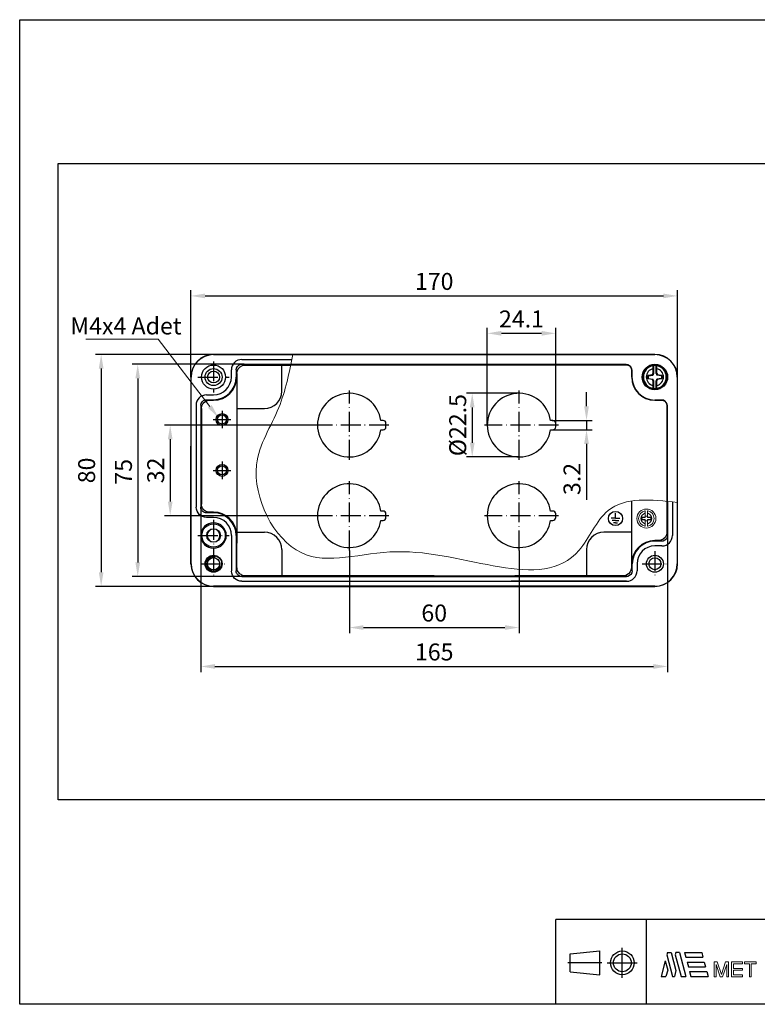
# Model space of a CAD drawing. Units: millimetres. Extents: x 0 to 544, y 0 to 348.
# Drawn here: x 0 to 261, y 0 to 348 of the extents above; entities that cross this region are included whole.
import ezdxf

# ---------------------------------------------------------------- set-up
doc = ezdxf.new("R2010")
doc.units = ezdxf.units.MM
doc.header["$LTSCALE"] = 0.7
doc.linetypes.add('AKS', pattern=[24.2, 10, -2, 0.2, -2, 10])
for name, color, linetype in [('1', 1, 'Continuous'), ('3', 3, 'Continuous'), ('A', 232, 'AKS')]:
    doc.layers.add(name, color=color, linetype=linetype)
doc.layers.add('6', color=6, linetype='Continuous', lineweight=20)
doc.styles.add('ROMANS', font='tahoma.ttf', dxfattribs={"height": 6})
doc.dimstyles.get("Standard").update_dxf_attribs({"dimtxt": 2.7, "dimasz": 2.5, "dimexe": 1, "dimexo": 0, "dimgap": 1, "dimtad": 1, "dimdec": 3, "dimdsep": 46, "dimtxsty": 'ROMANS', "dimcen": 1, "dimclrd": 6, "dimclre": 6, "dimclrt": 4, "dimaunit": 1, "dimazin": 0, "dimtfac": 1, "dimtdec": 3, "dimtofl": 0, "dimtmove": 0, "dimatfit": 3, "dimfxl": 1, "dimtolj": 1, "dimtzin": 0, "dimarcsym": 0})

# ---------------------------------------------------------------- blocks, each defined once
blk = doc.blocks.new('*D5')
at = {"layer": '6', "color": 6, "lineweight": -2, "transparency": 16777216}
for p, q in [((60.53, 221.7), (60.53, 252.37)), ((232.53, 221.7), (232.53, 252.37)), ((65.53, 250.37), (227.53, 250.37))]:
    blk.add_line(p, q, dxfattribs=at)
at = {"layer": '6', "color": 6, "transparency": 16777216}
for points in [[(65.53, 251.21), (65.53, 249.54), (60.53, 250.37)], [(227.53, 251.21), (227.53, 249.54), (232.53, 250.37)]]:
    blk.add_solid(points, dxfattribs=at)
at = {"layer": 'Defpoints', "color": 0, "transparency": 16777216}
for p in [(232.53, 250.37), (60.53, 221.7), (232.53, 221.7)]:
    blk.add_point(p, dxfattribs=at)
at = {"layer": '6', "color": 4, "transparency": 16777216, "insert": (146.53, 255.5), "char_height": 6, "attachment_point": 5, "style": 'ROMANS'}
blk.add_mtext('\\A1;170', dxfattribs=at)
blk = doc.blocks.new('*D0')
at = {"layer": '6', "color": 6, "lineweight": -2, "transparency": 16777216}
for p, q in [((68.53, 229.7), (26.8, 229.7)), ((28.8, 224.7), (28.8, 152.7)), ((68.53, 147.7), (26.8, 147.7))]:
    blk.add_line(p, q, dxfattribs=at)
at = {"layer": '6', "color": 6, "transparency": 16777216}
for points in [[(27.97, 224.7), (29.63, 224.7), (28.8, 229.7)], [(27.97, 152.7), (29.63, 152.7), (28.8, 147.7)]]:
    blk.add_solid(points, dxfattribs=at)
at = {"layer": 'Defpoints', "color": 0, "transparency": 16777216}
for p in [(68.53, 229.7), (28.8, 147.7), (68.53, 147.7)]:
    blk.add_point(p, dxfattribs=at)
at = {"layer": '6', "color": 4, "transparency": 16777216, "insert": (23.66, 188.7), "char_height": 6, "attachment_point": 5, "rotation": 90, "style": 'ROMANS'}
blk.add_mtext('\\A1;80', dxfattribs=at)
blk = doc.blocks.new('*D6')
at = {"layer": '6', "color": 6, "lineweight": -2, "transparency": 16777216}
for p, q in [((79.33, 226.2), (39.73, 226.2)), ((41.73, 221.2), (41.73, 156.2)), ((79.74, 151.2), (39.73, 151.2))]:
    blk.add_line(p, q, dxfattribs=at)
at = {"layer": '6', "color": 6, "transparency": 16777216}
for points in [[(40.9, 221.2), (42.56, 221.2), (41.73, 226.2)], [(40.9, 156.2), (42.56, 156.2), (41.73, 151.2)]]:
    blk.add_solid(points, dxfattribs=at)
at = {"layer": 'Defpoints', "color": 0, "transparency": 16777216}
for p in [(79.33, 226.2), (41.73, 151.2), (79.74, 151.2)]:
    blk.add_point(p, dxfattribs=at)
at = {"layer": '6', "color": 4, "transparency": 16777216, "insert": (36.67, 188.21), "char_height": 6, "attachment_point": 5, "rotation": 90, "style": 'ROMANS'}
blk.add_mtext('\\A1;75', dxfattribs=at)
blk = doc.blocks.new('*D7')
at = {"layer": '6', "color": 6, "lineweight": -2, "transparency": 16777216}
for p, q in [((64.03, 189.36), (64.03, 117.41)), ((229.03, 172.12), (229.03, 117.41)), ((69.03, 119.41), (224.03, 119.41))]:
    blk.add_line(p, q, dxfattribs=at)
at = {"layer": '6', "color": 6, "transparency": 16777216}
for points in [[(69.03, 120.25), (69.03, 118.58), (64.03, 119.41)], [(224.03, 120.25), (224.03, 118.58), (229.03, 119.41)]]:
    blk.add_solid(points, dxfattribs=at)
at = {"layer": 'Defpoints', "color": 0, "transparency": 16777216}
for p in [(64.03, 189.36), (229.03, 172.12), (229.03, 119.41)]:
    blk.add_point(p, dxfattribs=at)
at = {"layer": '6', "color": 4, "transparency": 16777216, "insert": (146.53, 124.53), "char_height": 6, "attachment_point": 5, "style": 'ROMANS'}
blk.add_mtext('\\A1;165', dxfattribs=at)
blk = doc.blocks.new('*D16')
at = {"layer": '6', "color": 6, "lineweight": -2, "transparency": 16777216}
for p, q in [((116.53, 160.45), (116.53, 131.16)), ((176.53, 160.45), (176.53, 131.16)), ((121.53, 133.16), (171.53, 133.16))]:
    blk.add_line(p, q, dxfattribs=at)
at = {"layer": '6', "color": 6, "transparency": 16777216}
for points in [[(121.53, 134), (121.53, 132.33), (116.53, 133.16)], [(171.53, 134), (171.53, 132.33), (176.53, 133.16)]]:
    blk.add_solid(points, dxfattribs=at)
at = {"layer": 'Defpoints', "color": 0, "transparency": 16777216}
for p in [(116.53, 160.45), (176.53, 160.45), (176.53, 133.16)]:
    blk.add_point(p, dxfattribs=at)
at = {"layer": '6', "color": 4, "transparency": 16777216, "insert": (146.53, 138.29), "char_height": 6, "attachment_point": 5, "style": 'ROMANS'}
blk.add_mtext('\\A1;60', dxfattribs=at)
blk = doc.blocks.new('*D17')
at = {"layer": '6', "color": 6, "lineweight": -2, "transparency": 16777216}
for p, q in [((104.28, 204.7), (51.21, 204.7)), ((53.21, 199.7), (53.21, 177.7)), ((104.28, 172.7), (51.21, 172.7))]:
    blk.add_line(p, q, dxfattribs=at)
at = {"layer": '6', "color": 6, "transparency": 16777216}
for points in [[(52.38, 199.7), (54.04, 199.7), (53.21, 204.7)], [(52.38, 177.7), (54.04, 177.7), (53.21, 172.7)]]:
    blk.add_solid(points, dxfattribs=at)
at = {"layer": 'Defpoints', "color": 0, "transparency": 16777216}
for p in [(104.28, 204.7), (53.21, 172.7), (104.28, 172.7)]:
    blk.add_point(p, dxfattribs=at)
at = {"layer": '6', "color": 4, "transparency": 16777216, "insert": (48.09, 188.7), "char_height": 6, "attachment_point": 5, "rotation": 90, "style": 'ROMANS'}
blk.add_mtext('\\A1;32', dxfattribs=at)
blk = doc.blocks.new('*D22')
at = {"layer": '6', "color": 6, "lineweight": -2, "transparency": 16777216}
for p, q in [((176.53, 215.95), (157.97, 215.95)), ((159.97, 210.95), (159.97, 198.45)), ((176.53, 193.45), (157.97, 193.45))]:
    blk.add_line(p, q, dxfattribs=at)
at = {"layer": '6', "color": 6, "transparency": 16777216}
for points in [[(159.13, 210.95), (160.8, 210.95), (159.97, 215.95)], [(159.13, 198.45), (160.8, 198.45), (159.97, 193.45)]]:
    blk.add_solid(points, dxfattribs=at)
at = {"layer": 'Defpoints', "color": 0, "transparency": 16777216}
for p in [(176.53, 215.95), (159.97, 193.45), (176.53, 193.45)]:
    blk.add_point(p, dxfattribs=at)
at = {"layer": '6', "color": 4, "transparency": 16777216, "insert": (154.84, 204.7), "char_height": 6, "attachment_point": 5, "rotation": 90, "style": 'ROMANS'}
blk.add_mtext('\\A1;{\\fISOCPEUR|b0|i0|c162|p34;%%C}22.5', dxfattribs=at)
blk = doc.blocks.new('*D23')
at = {"layer": '6', "color": 6, "lineweight": -2, "transparency": 16777216}
for p, q in [((200.37, 211.35), (200.37, 216.35)), ((188.27, 206.35), (202.37, 206.35)), ((200.37, 206.35), (200.37, 203.05)), ((188.27, 203.05), (202.37, 203.05)), ((200.37, 198.05), (200.37, 178.3))]:
    blk.add_line(p, q, dxfattribs=at)
at = {"layer": '6', "color": 6, "transparency": 16777216}
for points in [[(199.53, 211.35), (201.2, 211.35), (200.37, 206.35)], [(199.53, 198.05), (201.2, 198.05), (200.37, 203.05)]]:
    blk.add_solid(points, dxfattribs=at)
at = {"layer": 'Defpoints', "color": 0, "transparency": 16777216}
for p in [(188.27, 206.35), (188.27, 203.05), (200.37, 203.05)]:
    blk.add_point(p, dxfattribs=at)
at = {"layer": '6', "color": 4, "transparency": 16777216, "insert": (195.24, 185.67), "char_height": 6, "attachment_point": 5, "rotation": 90, "style": 'ROMANS'}
blk.add_mtext('\\A1;3.2', dxfattribs=at)
blk = doc.blocks.new('*D24')
at = {"layer": '6', "color": 6, "lineweight": -2, "transparency": 16777216}
for p, q in [((165.28, 204.7), (165.28, 239.15)), ((170.28, 237.15), (184.48, 237.15)), ((189.48, 204.7), (189.48, 239.15))]:
    blk.add_line(p, q, dxfattribs=at)
at = {"layer": '6', "color": 6, "transparency": 16777216}
for points in [[(170.28, 237.99), (170.28, 236.32), (165.28, 237.15)], [(184.48, 237.99), (184.48, 236.32), (189.48, 237.15)]]:
    blk.add_solid(points, dxfattribs=at)
at = {"layer": 'Defpoints', "color": 0, "transparency": 16777216}
for p in [(189.48, 237.15), (165.28, 204.7), (189.48, 204.7)]:
    blk.add_point(p, dxfattribs=at)
at = {"layer": '6', "color": 4, "transparency": 16777216, "insert": (177.38, 242.22), "char_height": 6, "attachment_point": 5, "style": 'ROMANS'}
blk.add_mtext('\\A1;24.1', dxfattribs=at)

msp = doc.modelspace()

# ---------------------------------------------------------------- linework, layer by layer
msp.add_lwpolyline([(0, 0), (0, 348), (544, 348), (544, 0)], close=True)
at = {"layer": '1', "color": 3, "linetype": 'Continuous'}
for p, q in [((224.5299, 229.7002), (68.5298, 229.7002)), ((224.5299, 229.7002), (68.5299, 229.7002)), ((68.5295, 229.6126), (224.5303, 229.6126)), ((78.091, 226.1514), (78.53, 226.2002)), ((78.5299, 227.9002), (96.1946, 227.9002)), ((78.53, 226.2002), (95.8533, 226.2002)), ((74.8299, 221.7002), (74.8299, 224.2002)), ((76.5298, 224.2001), (76.6426, 224.8622)), ((76.5298, 224.2001), (76.5298, 221.7002)), ((76.6426, 224.8622), (76.9682, 225.4497)), ((76.7773, 222.9868), (76.8497, 223.6378)), ((76.7773, 222.9868), (76.7773, 162.9949)), ((76.8497, 223.6378), (77.2285, 224.559)), ((76.9682, 225.4497), (77.4698, 225.8961)), ((77.2285, 224.559), (77.8908, 225.3028)), ((77.4698, 225.8961), (78.091, 226.1514)), ((77.8908, 225.3028), (78.7616, 225.7854)), ((78.7616, 225.7854), (79.7433, 225.9528)), ((79.7433, 225.9528), (79.7434, 225.9528)), ((79.7434, 225.9528), (95.8028, 225.9528)), ((92.6756, 216.6906), (92.6756, 225.9528)), ((95.8151, 226.0127), (214.3426, 226.0127)), ((214.413, 226.0831), (95.8294, 226.0831)), ((214.3426, 226.0127), (214.9605, 225.9147)), ((215.0311, 225.9853), (214.413, 226.0831)), ((214.9605, 225.9147), (215.5179, 225.6306)), ((215.5886, 225.7013), (215.0311, 225.9853)), ((215.5179, 225.6306), (215.9603, 225.1883)), ((216.031, 225.2589), (215.5886, 225.7013)), ((215.9603, 225.1883), (216.2443, 224.6309)), ((216.3149, 224.7014), (216.031, 225.2589)), ((216.2443, 224.6309), (216.3423, 224.013)), ((216.4127, 224.0834), (216.3149, 224.7014)), ((216.3423, 224.013), (216.3423, 221.7002)), ((216.4127, 221.7002), (216.4127, 224.0834)), ((223.6908, 222.5992), (223.7651, 222.9367)), ((223.7651, 222.9367), (223.9299, 223.0909)), ((223.7651, 222.9367), (223.8311, 222.9222)), ((223.8623, 222.9153), (223.7881, 222.5778)), ((223.8311, 222.9222), (223.8623, 222.9153)), ((223.9447, 222.9925), (223.8623, 222.9153)), ((223.9474, 222.8095), (223.8623, 222.9153)), ((223.9474, 222.8095), (223.876, 222.4851)), ((223.9147, 225.6943), (223.9148, 225.7119)), ((223.9147, 225.6943), (223.995, 225.6714)), ((223.9149, 225.6765), (223.9147, 225.6943)), ((223.9148, 225.7119), (223.9148, 225.7286)), ((223.9148, 225.7286), (223.9483, 225.728)), ((223.9164, 225.5517), (223.9149, 225.6765)), ((223.9193, 225.3264), (223.9164, 225.5517)), ((223.9239, 225.025), (223.9193, 225.3264)), ((223.9299, 224.6855), (223.9239, 225.025)), ((223.9299, 224.6855), (224.0006, 224.6855)), ((223.9299, 223.0909), (223.9299, 224.6855)), ((223.9299, 223.0909), (223.9399, 223.0244)), ((223.9299, 223.0909), (224.0006, 223.0909)), ((223.9399, 223.0244), (223.9447, 222.9925)), ((224.0056, 223.0259), (223.9447, 222.9925)), ((223.9872, 222.8695), (223.9447, 222.9925)), ((223.9872, 222.8695), (223.9474, 222.8095)), ((223.9483, 225.728), (223.9797, 225.7164)), ((223.9797, 225.7164), (224.0055, 225.695)), ((224.0076, 222.8887), (223.9872, 222.8695)), ((223.995, 225.6714), (224.0299, 225.5958)), ((224.0006, 224.6855), (224.0299, 224.6855)), ((224.0006, 223.0909), (224.0299, 223.0909)), ((224.0055, 225.695), (224.0229, 225.6662)), ((224.0299, 223.0909), (224.0056, 223.0259)), ((224.0242, 222.9186), (224.0076, 222.8887)), ((224.0229, 225.6662), (224.0299, 225.6293)), ((224.0299, 222.9522), (224.0242, 222.9186)), ((224.0299, 225.5958), (224.0299, 225.5798)), ((224.0299, 225.5798), (224.0299, 225.4673)), ((224.0299, 225.4673), (224.0299, 225.2641)), ((224.0299, 225.2641), (224.0299, 224.992)), ((224.0299, 224.992), (224.0299, 224.6855)), ((224.0299, 224.6855), (224.0299, 223.0909)), ((224.0299, 223.0909), (224.0299, 222.9522)), ((225.0299, 225.5958), (225.0647, 225.6714)), ((225.0299, 225.6293), (225.0356, 225.6626)), ((225.0299, 225.5195), (225.0299, 225.5958)), ((225.0299, 225.3516), (225.0299, 225.5195)), ((225.0299, 225.1103), (225.0299, 225.3516)), ((225.0299, 224.8196), (225.0299, 225.1103)), ((225.0299, 224.6855), (225.0299, 224.8196)), ((225.0299, 224.6855), (225.0592, 224.6855)), ((225.0299, 223.0909), (225.0299, 224.6855)), ((225.0299, 222.9522), (225.0299, 223.0909)), ((225.0299, 223.0909), (225.0592, 223.0909)), ((225.0299, 223.0909), (225.0541, 223.0259)), ((225.0339, 222.9238), (225.0299, 222.9522)), ((225.0486, 222.8934), (225.0339, 222.9238)), ((225.0356, 225.6626), (225.0519, 225.6922)), ((225.0726, 222.8695), (225.0486, 222.8934)), ((225.0519, 225.6922), (225.0772, 225.7146)), ((225.0541, 223.0259), (225.1151, 222.9925)), ((225.0592, 224.6855), (225.1299, 224.6855)), ((225.0592, 223.0909), (225.1299, 223.0909)), ((225.0647, 225.6714), (225.145, 225.6943)), ((225.1151, 222.9925), (225.0726, 222.8695)), ((225.1123, 222.8095), (225.0726, 222.8695)), ((225.0772, 225.7146), (225.1083, 225.7273)), ((225.1083, 225.7273), (225.1449, 225.7286)), ((225.1973, 222.9153), (225.1123, 222.8095)), ((225.1123, 222.8095), (225.1838, 222.4851)), ((225.1198, 223.0244), (225.1151, 222.9925)), ((225.1973, 222.9153), (225.1151, 222.9925)), ((225.1299, 223.0909), (225.1198, 223.0244)), ((225.1326, 224.834), (225.1299, 224.6855)), ((225.1299, 224.6855), (225.1299, 223.0909)), ((225.1299, 223.0909), (225.2947, 222.9367)), ((225.1379, 225.156), (225.1326, 224.834)), ((225.1417, 225.4235), (225.1379, 225.156)), ((225.144, 225.6096), (225.1417, 225.4235)), ((225.145, 225.6943), (225.144, 225.6096)), ((225.1449, 225.7286), (225.145, 225.7109)), ((225.145, 225.7109), (225.145, 225.6943)), ((225.2287, 222.9222), (225.1973, 222.9153)), ((225.2717, 222.5778), (225.1973, 222.9153)), ((225.2947, 222.9367), (225.2287, 222.9222)), ((225.2947, 222.9367), (225.3689, 222.5992)), ((60.5299, 221.7003), (60.5299, 180.1894)), ((60.5299, 221.7002), (60.5299, 180.1894)), ((60.6175, 155.6998), (60.6175, 221.7006)), ((76.7467, 221.7002), (76.7468, 221.6852)), ((76.7467, 221.6824), (76.7467, 221.7002)), ((221.937, 222.0574), (222.0079, 222.2509)), ((221.937, 222.0574), (222.0045, 222.0574)), ((221.937, 221.3431), (221.937, 222.0574)), ((222.0079, 221.1495), (221.937, 221.3431)), ((221.937, 221.3431), (222.0045, 221.3431)), ((222.0045, 222.0574), (222.0366, 222.0574)), ((222.0045, 221.3431), (222.0366, 221.3431)), ((222.0079, 222.2509), (222.1874, 222.3523)), ((222.1874, 221.0482), (222.0079, 221.1495)), ((222.2036, 222.254), (222.0366, 222.0574)), ((222.0366, 222.0574), (222.0366, 221.3431)), ((222.0366, 222.0574), (222.1423, 221.9676)), ((222.1423, 221.4328), (222.0366, 221.3431)), ((222.0366, 221.3431), (222.2036, 221.1464)), ((222.1423, 221.9676), (222.3093, 222.1642)), ((222.1423, 221.9676), (222.1423, 221.4328)), ((222.3093, 221.2363), (222.1423, 221.4328)), ((222.1874, 222.3523), (223.6908, 222.5992)), ((222.1874, 222.3523), (222.1984, 222.2856)), ((222.1874, 221.0482), (222.1984, 221.1148)), ((223.6908, 220.8012), (222.1874, 221.0482)), ((222.1984, 222.2856), (222.2036, 222.254)), ((222.1984, 221.1148), (222.2036, 221.1464)), ((223.7069, 222.5009), (222.2036, 222.254)), ((222.3093, 222.1642), (222.2036, 222.254)), ((222.2036, 221.1464), (222.3093, 221.2363)), ((222.2036, 221.1464), (223.7069, 220.8995)), ((222.3093, 222.1642), (223.7948, 222.4082)), ((222.3093, 221.2363), (223.7948, 220.9923)), ((223.6908, 222.5992), (223.7568, 222.5847)), ((223.6908, 222.5992), (223.7017, 222.5325)), ((223.6908, 220.8012), (223.7017, 220.8679)), ((223.6908, 220.8012), (223.7568, 220.8158)), ((223.7651, 220.4637), (223.6908, 220.8012)), ((223.7017, 222.5325), (223.7069, 222.5009)), ((223.7017, 220.8679), (223.7069, 220.8995)), ((223.7592, 222.527), (223.7069, 222.5009)), ((223.7948, 222.4082), (223.7069, 222.5009)), ((223.7069, 220.8995), (223.7948, 220.9923)), ((223.7069, 220.8995), (223.7592, 220.8734)), ((223.7568, 222.5847), (223.7881, 222.5778)), ((223.7568, 220.8158), (223.7881, 220.8227)), ((223.7881, 222.5778), (223.7592, 222.527)), ((223.7592, 220.8734), (223.7881, 220.8227)), ((223.7651, 220.4637), (223.8311, 220.4783)), ((223.9299, 220.3095), (223.7651, 220.4637)), ((223.7881, 222.5778), (223.876, 222.4851)), ((223.876, 220.9154), (223.7881, 220.8227)), ((223.7881, 220.8227), (223.8623, 220.4852)), ((223.876, 222.4851), (223.7948, 222.4082)), ((223.7948, 220.9923), (223.876, 220.9154)), ((223.8311, 220.4783), (223.8623, 220.4852)), ((223.8623, 220.4852), (223.9474, 220.5909)), ((223.8623, 220.4852), (223.9447, 220.408)), ((223.9474, 220.5909), (223.876, 220.9154)), ((223.9299, 220.3095), (223.9399, 220.376)), ((224.0006, 220.3095), (223.9299, 220.3095)), ((223.9299, 218.715), (223.9299, 220.3095)), ((223.9399, 220.376), (223.9447, 220.408)), ((223.9447, 220.408), (223.9872, 220.5309)), ((224.0056, 220.3745), (223.9447, 220.408)), ((223.9474, 220.5909), (223.9872, 220.5309)), ((223.9872, 220.5309), (224.0111, 220.507)), ((224.0299, 220.3095), (224.0006, 220.3095)), ((224.0299, 220.3095), (224.0056, 220.3745)), ((224.0111, 220.507), (224.0258, 220.4766)), ((224.0258, 220.4766), (224.0299, 220.4482)), ((224.0299, 220.4482), (224.0299, 220.3095)), ((224.0299, 220.3095), (224.0299, 218.715)), ((225.0299, 220.4123), (225.0937, 220.5059)), ((225.0299, 220.3073), (225.0299, 220.4123)), ((225.1299, 220.399), (225.0299, 220.3073)), ((225.0299, 218.715), (225.0299, 220.3073)), ((225.0937, 220.5059), (225.1838, 220.9154)), ((225.0937, 220.5059), (225.1299, 220.4695)), ((225.1299, 220.4695), (225.1802, 220.407)), ((225.1299, 220.4695), (225.1299, 220.399)), ((225.1299, 220.399), (225.2804, 220.399)), ((225.1299, 220.399), (225.1299, 218.715)), ((225.1802, 220.407), (225.2717, 220.8227)), ((225.2804, 220.399), (225.1802, 220.407)), ((225.1838, 222.4851), (225.2717, 222.5778)), ((225.2649, 222.4082), (225.1838, 222.4851)), ((225.1838, 220.9154), (225.2649, 220.9923)), ((225.2717, 220.8227), (225.1838, 220.9154)), ((225.3528, 222.5009), (225.2649, 222.4082)), ((226.7504, 222.1642), (225.2649, 222.4082)), ((226.7504, 221.2363), (225.2649, 220.9923)), ((225.2649, 220.9923), (225.3528, 220.8995)), ((225.3029, 222.5847), (225.2717, 222.5778)), ((225.3005, 222.527), (225.2717, 222.5778)), ((225.2717, 220.8227), (225.3005, 220.8734)), ((225.3029, 220.8158), (225.2717, 220.8227)), ((225.3689, 220.8012), (225.2804, 220.399)), ((225.3528, 222.5009), (225.3005, 222.527)), ((225.3005, 220.8734), (225.3528, 220.8995)), ((225.3689, 222.5992), (225.3029, 222.5847)), ((225.3689, 220.8012), (225.3029, 220.8158)), ((225.358, 222.5325), (225.3528, 222.5009)), ((226.8562, 222.254), (225.3528, 222.5009)), ((225.3528, 220.8995), (226.8562, 221.1464)), ((225.358, 220.8679), (225.3528, 220.8995)), ((225.3689, 222.5992), (225.358, 222.5325)), ((225.3689, 220.8012), (225.358, 220.8679)), ((225.3689, 222.5992), (226.8723, 222.3523)), ((226.8723, 221.0482), (225.3689, 220.8012)), ((226.8562, 222.254), (226.7504, 222.1642)), ((226.7504, 222.1642), (226.9174, 221.9676)), ((226.9174, 221.4328), (226.7504, 221.2363)), ((226.7504, 221.2363), (226.8562, 221.1464)), ((226.8614, 222.2856), (226.8562, 222.254)), ((227.0232, 222.0574), (226.8562, 222.254)), ((226.8562, 221.1464), (227.0232, 221.3431)), ((226.8614, 221.1148), (226.8562, 221.1464)), ((226.8723, 222.3523), (226.8614, 222.2856)), ((226.8723, 221.0482), (226.8614, 221.1148)), ((226.8723, 222.3523), (227.0518, 222.2509)), ((227.0518, 221.1495), (226.8723, 221.0482)), ((226.9174, 221.9676), (227.0232, 222.0574)), ((226.9174, 221.9676), (226.9174, 221.4328)), ((227.0232, 221.3431), (226.9174, 221.4328)), ((227.0232, 221.3431), (227.0232, 222.0574)), ((227.0552, 222.0574), (227.0232, 222.0574)), ((227.0552, 221.3431), (227.0232, 221.3431)), ((227.0518, 222.2509), (227.1228, 222.0574)), ((227.1228, 221.3431), (227.0518, 221.1495)), ((227.1228, 222.0574), (227.0552, 222.0574)), ((227.1228, 221.3431), (227.0552, 221.3431)), ((227.1228, 222.0574), (227.1228, 221.3431)), ((232.4423, 221.7006), (232.4423, 155.6998)), ((232.5299, 180.0137), (232.5299, 221.7003)), ((232.5299, 180.0137), (232.5299, 221.7002)), ((223.9147, 217.7062), (223.9157, 217.7908)), ((223.9147, 217.7062), (223.995, 217.729)), ((223.9148, 217.6895), (223.9147, 217.7062)), ((223.9148, 217.6719), (223.9148, 217.6895)), ((223.9514, 217.6731), (223.9148, 217.6719)), ((223.9157, 217.7908), (223.918, 217.977)), ((223.918, 217.977), (223.9218, 218.2445)), ((223.9218, 218.2445), (223.9271, 218.5665)), ((223.9271, 218.5665), (223.9299, 218.715)), ((223.9299, 218.715), (224.0006, 218.715)), ((223.9826, 217.6858), (223.9514, 217.6731)), ((224.0078, 217.7082), (223.9826, 217.6858)), ((223.995, 217.729), (224.0299, 217.8046)), ((224.0006, 218.715), (224.0299, 218.715)), ((224.0242, 217.7378), (224.0078, 217.7082)), ((224.0299, 217.7711), (224.0242, 217.7378)), ((224.0299, 218.715), (224.0299, 218.5808)), ((224.0299, 218.5808), (224.0299, 218.2902)), ((224.0299, 218.2902), (224.0299, 218.0488)), ((224.0299, 218.0488), (224.0299, 217.881)), ((224.0299, 217.881), (224.0299, 217.8046)), ((225.0299, 218.4084), (225.0299, 218.715)), ((225.0299, 218.715), (225.0592, 218.715)), ((225.0299, 218.1364), (225.0299, 218.4084)), ((225.0299, 217.9332), (225.0299, 218.1364)), ((225.0299, 217.8207), (225.0299, 217.9332)), ((225.0299, 217.8046), (225.0299, 217.8207)), ((225.0299, 217.8046), (225.0647, 217.729)), ((225.0369, 217.7342), (225.0299, 217.7711)), ((225.0543, 217.7054), (225.0369, 217.7342)), ((225.0801, 217.6841), (225.0543, 217.7054)), ((225.0592, 218.715), (225.1299, 218.715)), ((225.0647, 217.729), (225.145, 217.7062)), ((225.1114, 217.6725), (225.0801, 217.6841)), ((225.1449, 217.6719), (225.1114, 217.6725)), ((225.1299, 218.715), (225.1359, 218.3755)), ((225.1359, 218.3755), (225.1404, 218.074)), ((225.1404, 218.074), (225.1433, 217.8487)), ((225.1433, 217.8487), (225.1448, 217.724)), ((225.1448, 217.724), (225.145, 217.7062)), ((225.145, 217.6885), (225.1449, 217.6719)), ((225.145, 217.7062), (225.145, 217.6885)), ((64.0299, 211.7001), (64.1426, 212.3622)), ((64.1426, 212.3622), (64.4682, 212.9497)), ((64.4073, 211.5789), (64.8706, 212.4149)), ((64.4682, 212.9497), (64.9698, 213.3962)), ((64.8706, 212.4149), (65.5846, 213.0504)), ((64.9698, 213.3962), (65.5909, 213.6514)), ((65.5846, 213.0504), (66.4686, 213.4139)), ((65.5909, 213.6514), (66.03, 213.7002)), ((66.0299, 215.4002), (68.5299, 215.4002)), ((66.03, 213.7002), (68.5299, 213.7002)), ((66.4686, 213.4139), (67.0934, 213.4833)), ((67.0934, 213.4833), (67.0935, 213.4833)), ((67.0935, 213.4833), (68.5299, 213.4833)), ((226.913, 213.5831), (224.5298, 213.5831)), ((224.5298, 213.5126), (226.8426, 213.5126)), ((226.8426, 213.5126), (227.4605, 213.4147)), ((227.5311, 213.4853), (226.913, 213.5831)), ((227.4605, 213.4147), (228.0179, 213.1306)), ((228.0886, 213.2013), (227.5311, 213.4853)), ((228.0179, 213.1306), (228.4603, 212.6883)), ((228.531, 212.7589), (228.0886, 213.2013)), ((228.4603, 212.6883), (228.7444, 212.1309)), ((228.8149, 212.2014), (228.531, 212.7589)), ((62.3299, 211.7002), (62.3299, 188.7002)), ((62.4299, 211.7002), (62.4299, 175.7002)), ((64.0299, 211.7417), (64.0299, 188.7002)), ((64.0299, 211.7001), (64.0299, 175.7003)), ((64.2467, 210.6367), (64.4073, 211.5789)), ((64.2467, 210.6367), (64.2467, 188.7002)), ((64.2515, 210.6359), (64.2515, 176.7645)), ((76.7826, 210.5545), (86.5299, 210.5545)), ((228.7444, 212.1309), (228.8423, 211.513)), ((228.9127, 211.5834), (228.8149, 212.2014)), ((228.8423, 211.513), (228.8423, 177.7772)), ((228.9127, 177.7703), (228.9127, 211.5834)), ((60.5299, 155.7002), (60.5299, 197.2111)), ((60.5299, 155.7002), (60.5299, 197.2111)), ((216.2825, 177.8904), (216.2825, 154.4137)), ((228.813, 177.7801), (228.813, 166.7639)), ((229.0299, 177.7587), (229.0299, 165.7004)), ((230.7298, 177.5836), (230.7298, 165.7003)), ((232.5299, 155.7002), (232.5299, 180.0137)), ((68.5299, 172.1002), (66.0299, 172.1002)), ((68.5299, 173.7002), (66.03, 173.7002)), ((68.5299, 173.9219), (67.0942, 173.9219)), ((210.6099, 171.8682), (209.0365, 171.8682)), ((210.6099, 171.0282), (209.4565, 171.0282)), ((210.6099, 171.8682), (210.6099, 173.5851)), ((210.6099, 171.8682), (212.1832, 171.8682)), ((210.6099, 171.0282), (211.7632, 171.0282)), ((210.6099, 170.1882), (209.8765, 170.1882)), ((210.6099, 170.1882), (211.3432, 170.1882)), ((74.9299, 165.7002), (74.9299, 153.2002)), ((76.5299, 165.7002), (76.5299, 153.2003)), ((76.7821, 154.4141), (76.7821, 166.4323)), ((76.7826, 166.8459), (86.5299, 166.8459)), ((216.2771, 166.8459), (206.5299, 166.8459)), ((225.9663, 163.9171), (224.5299, 163.9171)), ((227.0298, 163.7002), (224.5299, 163.7002)), ((226.5911, 163.9866), (225.9663, 163.9171)), ((225.9663, 163.9171), (225.9663, 163.9171)), ((227.4752, 164.35), (226.5911, 163.9866)), ((227.4688, 163.749), (227.0298, 163.7002)), ((228.0899, 164.0043), (227.4688, 163.749)), ((228.1891, 164.9856), (227.4752, 164.35)), ((228.5915, 164.4508), (228.0899, 164.0043)), ((228.6525, 165.8216), (228.1891, 164.9856)), ((228.9171, 165.0382), (228.5915, 164.4508)), ((228.813, 166.7638), (228.6525, 165.8216)), ((228.813, 166.7639), (228.813, 166.7638)), ((229.0299, 165.7004), (228.9171, 165.0382)), ((92.6756, 160.7099), (92.6756, 151.4476)), ((200.3842, 160.7003), (200.3842, 151.4477)), ((227.0299, 162.0003), (224.5299, 162.0003)), ((216.21, 153.7627), (215.8312, 152.8414)), ((216.2825, 154.4137), (216.21, 153.7627)), ((216.313, 155.7003), (216.3129, 155.7153)), ((216.313, 155.718), (216.313, 155.7003)), ((216.5299, 153.2004), (216.4171, 152.5382)), ((216.5299, 153.2004), (216.5299, 155.7003)), ((218.2299, 155.7003), (218.2299, 153.2002)), ((78.53, 151.2002), (214.5297, 151.2002)), ((146.5299, 151.4524), (79.7438, 151.4524)), ((146.5299, 151.4477), (213.2409, 151.4477)), ((146.5299, 151.2003), (213.4256, 151.2003)), ((214.5297, 151.2003), (174.803, 151.2003)), ((213.3164, 151.4477), (174.9876, 151.4477)), ((213.3165, 151.4477), (213.3164, 151.4477)), ((214.2981, 151.615), (213.3165, 151.4477)), ((215.169, 152.0977), (214.2981, 151.615)), ((214.9688, 151.249), (214.5297, 151.2003)), ((215.5899, 151.5043), (214.9688, 151.249)), ((215.8312, 152.8414), (215.169, 152.0977)), ((216.0915, 151.9508), (215.5899, 151.5043)), ((216.4171, 152.5382), (216.0915, 151.9508)), ((224.5303, 147.7878), (68.5295, 147.7878)), ((68.5298, 147.7002), (224.5299, 147.7002)), ((68.5299, 147.7002), (224.5299, 147.7002)), ((78.5299, 149.5002), (214.5299, 149.5002)), ((146.5299, 149.5002), (214.5299, 149.5002)), ((214.5299, 149.5002), (173.6987, 149.5002)), ((544, 30), (189.5, 30)), ((189.5, 0), (189.5, 30)), ((221.5, 30), (221.5, 0)), ((194.5828, 17.7998), (205.0828, 18.8498)), ((194.5828, 11.4998), (194.5828, 17.7998)), ((205.0828, 10.4498), (205.0828, 18.8498)), ((213.0249, 9.4115), (213.0249, 20.0035)), ((228.9788, 18.2984), (228.76, 17.4816)), ((228.76, 17.4816), (230.8035, 9.8549)), ((228.9788, 18.2984), (230.2894, 18.2984)), ((230.2894, 18.2984), (231.997, 11.9254)), ((231.9564, 18.2984), (231.7375, 17.4816)), ((231.7375, 17.4816), (233.7811, 9.8549)), ((233.267, 18.2984), (231.9564, 18.2984)), ((233.267, 18.2984), (235.5294, 9.8549)), ((235.0152, 18.2984), (235.4677, 16.6097)), ((235.0152, 18.2984), (241.0796, 18.2984)), ((241.0796, 18.2984), (241.532, 16.6097)), ((205.833, 14.6498), (193.7749, 14.6498)), ((207.6707, 14.6498), (218.2636, 14.6498)), ((228.1863, 15.3407), (226.7164, 9.8549)), ((228.1863, 15.3407), (229.0605, 12.0783)), ((235.4677, 16.6097), (241.532, 16.6097)), ((235.9202, 14.921), (236.3727, 13.2323)), ((235.9202, 14.921), (241.9845, 14.921)), ((241.9845, 14.921), (242.437, 13.2323)), ((194.5828, 11.4998), (205.0828, 10.4498)), ((229.0605, 12.0783), (228.4647, 9.8549)), ((231.997, 11.9254), (231.4423, 9.8549)), ((236.3727, 13.2323), (242.437, 13.2323)), ((236.8252, 11.5436), (237.2777, 9.8549)), ((236.8252, 11.5436), (242.8895, 11.5436)), ((242.8895, 11.5436), (243.342, 9.8549)), ((226.7164, 9.8549), (228.4647, 9.8549)), ((230.8035, 9.8549), (231.4423, 9.8549)), ((233.7811, 9.8549), (235.5294, 9.8549)), ((237.2777, 9.8549), (243.342, 9.8549)), ((544, 0), (189.5, 0)), ((336, 0), (219.5, 0))]:
    msp.add_line(p, q, dxfattribs=at)
msp.add_lwpolyline([(13.5743, 297.1261), (534.2904, 297.1261), (534.2904, 72.3081), (13.5743, 72.3081)], close=True, dxfattribs=at)
for centre, radius in [((224.5298, 221.7002), 4.5), ((68.5299, 221.7002), 4.25), ((68.5299, 221.7002), 4.25), ((68.5299, 221.7002), 3), ((68.5299, 221.7002), 2.1), ((224.5298, 221.7002), 4.25), ((71.5299, 206.7002), 2.1), ((71.5299, 206.7002), 1.6), ((71.5299, 188.7002), 2.1), ((71.5299, 188.7002), 1.6), ((210.6099, 171.7002), 2.52), ((68.5299, 165.7002), 4.137), ((68.5299, 165.7002), 2.4), ((68.5299, 155.7002), 3), ((68.5299, 155.7002), 2.8603), ((68.5299, 155.7002), 2.1753), ((224.5299, 155.7003), 3), ((224.5299, 155.7003), 2.1), ((213.0249, 14.6498), 4.2), ((213.0249, 14.6498), 3.15)]:
    msp.add_circle(centre, radius, dxfattribs=at)
at = {"layer": '1', "color": 3, "linetype": 'Continuous', "extrusion": (0, 0, -1)}
for radius in [4.5, 2.2743]:
    msp.add_circle((-68.5299, 165.7002), radius, dxfattribs=at)
at = {"layer": '1', "color": 3, "linetype": 'Continuous'}
for centre, radius, start, end in [((68.5299, 221.7002), 8, 90, 180), ((224.5299, 221.7002), 8, 0, 90), ((68.5295, 221.7006), 7.912, 90, 180), ((78.5299, 224.2002), 3.7, 90, 180), ((224.5303, 221.7006), 7.912, 0, 90), ((224.5298, 221.7002), 4.0412, 98.755897, 261.244103), ((224.5298, 221.7002), 3.045, 101.364338, 258.635662), ((224.5298, 221.7002), 4.075, 81.319286, 98.680714), ((224.5298, 221.7002), 3.045, 281.364338, 78.635662), ((224.5298, 221.7002), 4.0412, 278.755897, 81.244103), ((68.5299, 221.7002), 8, 270, 0), ((68.5299, 221.7002), 8.2169, 270, 0), ((68.5299, 221.7002), 6.3, 270, 0), ((224.5298, 221.7002), 8.1876, 180, 270), ((224.5298, 221.7002), 8.1171, 180, 270), ((86.5299, 216.7002), 6.1457, 270, 0), ((224.5298, 221.7002), 4.075, 261.319286, 278.680714), ((66.0299, 211.7002), 3.7, 90, 180), ((68.5299, 165.7002), 8.2217, 2.819899, 90), ((68.5299, 165.7002), 8, 0, 90), ((68.5299, 165.7002), 6.4, 0, 90), ((86.5299, 160.7002), 6.1457, 0, 90), ((206.5299, 160.7003), 6.1457, 90, 180), ((224.5299, 155.7003), 8.2169, 90, 180), ((224.5299, 155.7003), 8, 90, 180), ((227.0299, 165.7003), 3.7, 270, 0), ((224.5299, 155.7003), 6.3, 90, 180), ((68.5299, 155.7002), 2.5, 75, 345), ((68.5299, 155.7002), 8, 180, 270), ((68.5295, 155.6998), 7.912, 180, 270), ((214.5299, 153.2002), 3.7, 270, 0), ((224.5299, 155.7002), 8, 270, 0), ((224.5303, 155.6998), 7.912, 270, 0)]:
    msp.add_arc(centre, radius, start, end, dxfattribs=at)
at = {"layer": '1', "color": 3, "linetype": 'Continuous', "extrusion": (0, 0, -1)}
for centre in [(-66.0299, 175.7002), (-78.5299, 153.1002)]:
    msp.add_arc(centre, 3.6, 270, 0, dxfattribs=at)
at = {"layer": '1', "color": 3, "linetype": 'Continuous'}
for points, knots in [([(66.03, 173.7002), (65.8061, 173.7002), (65.5791, 173.7389), (65.1566, 173.8871), (64.9552, 173.9987), (64.6056, 174.2784), (64.4526, 174.4504), (64.2153, 174.83), (64.1278, 175.0429), (64.0463, 175.405), (64.0299, 175.5531), (64.0299, 175.7003)], [0, 0, 0, 0, 0.21496181, 0.21496181, 0.42992074, 0.42992074, 0.64485108, 0.64485108, 0.85977249, 0.85977249, 1, 1, 1, 1]), ([(67.0942, 173.9253), (66.8308, 173.9345), (66.5689, 173.9617), (65.8482, 174.1726), (65.4271, 174.4241), (64.7546, 175.0962), (64.5029, 175.5175), (64.2917, 176.2372), (64.2644, 176.5001), (64.2551, 176.7645)], [0, 0, 0, 0, 0.17890406, 0.17890406, 0.49985168, 0.49985168, 0.82079929, 0.82079929, 1, 1, 1, 1]), ([(78.53, 151.2002), (78.3061, 151.2002), (78.0791, 151.2389), (77.6566, 151.3871), (77.4552, 151.4987), (77.1056, 151.7784), (76.9526, 151.9504), (76.7153, 152.33), (76.6278, 152.5429), (76.5463, 152.905), (76.5299, 153.0531), (76.5299, 153.2003)], [0, 0, 0, 0, 0.21496181, 0.21496181, 0.42992074, 0.42992074, 0.64485108, 0.64485108, 0.85977249, 0.85977249, 1, 1, 1, 1]), ([(79.7438, 151.456), (79.4692, 151.4656), (79.1963, 151.4938), (78.4477, 151.7126), (78.0095, 151.9735), (77.3094, 152.6712), (77.0469, 153.1083), (76.8248, 153.8586), (76.796, 154.1352), (76.7861, 154.4141)], [0, 0, 0, 0, 0.1788135, 0.1788135, 0.49932932, 0.49932932, 0.81984515, 0.81984515, 1, 1, 1, 1])]:
    msp.add_open_spline(points, degree=3, knots=knots, dxfattribs=at)
at = {"layer": '3'}
for p, q in [((128.4798, 206.3502), (127.6582, 206.3502)), ((129.4798, 204.0502), (129.4798, 205.3502)), ((188.4798, 206.3502), (187.6582, 206.3502)), ((189.4798, 204.0502), (189.4798, 205.3502)), ((127.6582, 203.0502), (128.4798, 203.0502)), ((187.6582, 203.0502), (188.4798, 203.0502)), ((128.4798, 174.3502), (127.6582, 174.3502)), ((188.4798, 174.3502), (187.6582, 174.3502)), ((127.6582, 171.0502), (128.4798, 171.0502)), ((129.4798, 172.0502), (129.4798, 173.3502)), ((187.6582, 171.0502), (188.4798, 171.0502)), ((189.4798, 172.0502), (189.4798, 173.3502))]:
    msp.add_line(p, q, dxfattribs=at)
for centre, radius, start, end in [((116.5298, 204.7002), 11.25, 8.433804, 351.566196), ((176.5298, 204.7002), 11.25, 8.433804, 351.566196), ((128.4798, 205.3502), 1, 360, 90), ((188.4798, 205.3502), 1, 360, 90), ((128.4798, 204.0502), 1, 270, 0), ((188.4798, 204.0502), 1, 270, 0), ((116.5298, 172.7002), 11.25, 8.433804, 351.566196), ((176.5298, 172.7002), 11.25, 8.433804, 351.566196), ((128.4798, 173.3502), 1, 360, 90), ((188.4798, 173.3502), 1, 360, 90), ((128.4798, 172.0502), 1, 270, 0), ((188.4798, 172.0502), 1, 270, 0)]:
    msp.add_arc(centre, radius, start, end, dxfattribs=at)
at = {"layer": '6'}
for p, q in [((23.333, 235.0304), (48.9581, 235.0304)), ((221.01, 174.3898), (221.0101, 174.3964)), ((221.0101, 174.3964), (221.0381, 174.397)), ((221.0381, 174.397), (221.0648, 174.3882)), ((221.0648, 174.3882), (221.0872, 174.3712)), ((221.0872, 174.3712), (221.1027, 174.3476)), ((221.1027, 174.3476), (221.1096, 174.3201)), ((221.1096, 174.3201), (221.1099, 174.3135)), ((221.1099, 174.3077), (221.1099, 174.2955)), ((221.1099, 174.2955), (221.1099, 174.2027)), ((221.1099, 174.2027), (221.1099, 174.0312)), ((221.1099, 174.0312), (221.1099, 173.7978)), ((221.9499, 174.3135), (221.9547, 174.3415)), ((221.9499, 174.2436), (221.9499, 174.3077)), ((221.9499, 174.1032), (221.9499, 174.2436)), ((221.9499, 173.9011), (221.9499, 174.1032)), ((221.9547, 174.3415), (221.9684, 174.3664)), ((221.9684, 174.3664), (221.9896, 174.3852)), ((221.9896, 174.3852), (222.0158, 174.3959)), ((222.0158, 174.3959), (222.0439, 174.3973)), ((222.0439, 174.3973), (222.0497, 174.3964)), ((222.0497, 174.3964), (222.0498, 174.3898)), ((219.6464, 171.9687), (219.7087, 171.9687)), ((219.6464, 171.4318), (219.7087, 171.4318)), ((219.7087, 171.9687), (219.738, 171.9687)), ((219.7087, 171.4318), (219.738, 171.4318)), ((219.8757, 172.1309), (219.738, 171.9687)), ((219.9634, 171.7773), (219.738, 171.9687)), ((219.738, 171.9687), (219.738, 171.4318)), ((219.738, 171.4318), (219.9634, 171.6232)), ((219.738, 171.4318), (219.8757, 171.2696)), ((221.0392, 172.3219), (219.8757, 172.1309)), ((219.8757, 172.1309), (220.1011, 171.9395)), ((220.1011, 171.461), (219.8757, 171.2696)), ((219.8757, 171.2696), (221.0392, 171.0786)), ((219.9634, 171.7773), (220.0044, 171.882)), ((219.9634, 171.6232), (219.9634, 171.7773)), ((220.0044, 171.5184), (219.9634, 171.6232)), ((220.0044, 171.882), (220.1011, 171.9395)), ((220.1011, 171.461), (220.0044, 171.5184)), ((220.1011, 171.9395), (221.0507, 172.0954)), ((221.0507, 171.3051), (220.1011, 171.461)), ((221.0392, 172.1553), (221.011, 172.1507)), ((221.0507, 172.0954), (221.011, 172.1507)), ((221.011, 171.2498), (221.0507, 171.3051)), ((221.0392, 171.2452), (221.011, 171.2498)), ((221.0259, 173.5348), (221.0853, 173.5348)), ((221.0898, 172.3497), (221.0392, 172.3219)), ((221.0392, 172.1553), (221.0392, 172.3219)), ((221.1099, 172.2402), (221.0392, 172.1553)), ((221.0392, 171.0786), (221.0392, 171.2452)), ((221.0392, 171.2452), (221.1099, 171.1603)), ((221.0392, 171.0786), (221.0898, 171.0507)), ((221.0507, 172.0954), (221.117, 172.1604)), ((221.117, 171.2401), (221.0507, 171.3051)), ((221.0853, 173.5348), (221.1099, 173.5348)), ((221.1099, 172.403), (221.0898, 172.3497)), ((221.0898, 171.0507), (221.1099, 170.9975)), ((221.0949, 172.1912), (221.117, 172.1604)), ((221.117, 171.2401), (221.0949, 171.2093)), ((221.1099, 173.7978), (221.1099, 173.5348)), ((221.1099, 173.5348), (221.1099, 172.403)), ((221.1306, 172.4532), (221.1099, 172.3588)), ((221.1099, 172.403), (221.1099, 172.2402)), ((221.1099, 171.1603), (221.1099, 170.9975)), ((221.1306, 170.9473), (221.1099, 171.0417)), ((221.1099, 170.9975), (221.1099, 169.8657)), ((221.117, 172.1604), (221.1705, 172.4036)), ((221.1705, 170.9969), (221.117, 171.2401)), ((221.1306, 172.4532), (221.2115, 172.5181)), ((221.1705, 172.4036), (221.1306, 172.4532)), ((221.1306, 170.9473), (221.1705, 170.9969)), ((221.2115, 170.8824), (221.1306, 170.9473)), ((221.1705, 172.4036), (221.2, 172.4497)), ((221.2, 170.9508), (221.1705, 170.9969)), ((221.2, 172.4497), (221.2513, 172.4685)), ((221.2513, 170.9319), (221.2, 170.9508)), ((221.2115, 172.5181), (221.2513, 172.4685)), ((221.2115, 172.5181), (221.8483, 172.5181)), ((221.2513, 170.9319), (221.2115, 170.8824)), ((221.2115, 170.8824), (221.8483, 170.8824)), ((221.2513, 172.4685), (221.8085, 172.4685)), ((221.8085, 170.9319), (221.2513, 170.9319)), ((221.8085, 172.4685), (221.8483, 172.5181)), ((221.8085, 172.4685), (221.8598, 172.4497)), ((221.8598, 170.9508), (221.8085, 170.9319)), ((221.8483, 170.8824), (221.8085, 170.9319)), ((221.8483, 172.5181), (221.9291, 172.4532)), ((221.9291, 170.9473), (221.8483, 170.8824)), ((221.8598, 172.4497), (221.8893, 172.4036)), ((221.8893, 170.9969), (221.8598, 170.9508)), ((221.9291, 172.4532), (221.8893, 172.4036)), ((221.8893, 172.4036), (221.9428, 172.1604)), ((221.9428, 171.2401), (221.8893, 170.9969)), ((221.8893, 170.9969), (221.9291, 170.9473)), ((221.9291, 172.4532), (221.9499, 172.3588)), ((221.9291, 170.9473), (221.9499, 171.0417)), ((221.9428, 172.1604), (221.9649, 172.1912)), ((221.9428, 172.1604), (222.0091, 172.0954)), ((222.0091, 171.3051), (221.9428, 171.2401)), ((221.9649, 171.2093), (221.9428, 171.2401)), ((221.9499, 173.656), (221.9499, 173.9011)), ((221.9499, 173.5348), (221.9499, 173.656)), ((221.9499, 173.5348), (221.9745, 173.5348)), ((221.9499, 172.403), (221.9499, 173.5348)), ((221.97, 172.3497), (221.9499, 172.403)), ((221.9499, 172.2402), (221.9499, 172.403)), ((222.0206, 172.1553), (221.9499, 172.2402)), ((221.9499, 171.1603), (222.0206, 171.2452)), ((221.9499, 170.9975), (221.9499, 171.1603)), ((221.9499, 170.9975), (221.97, 171.0507)), ((221.9499, 169.8657), (221.9499, 170.9975)), ((222.0206, 172.3219), (221.97, 172.3497)), ((221.97, 171.0507), (222.0206, 171.0786)), ((221.9745, 173.5348), (222.0339, 173.5348)), ((222.0487, 172.1507), (222.0091, 172.0954)), ((222.0091, 172.0954), (222.9586, 171.9395)), ((222.9586, 171.461), (222.0091, 171.3051)), ((222.0091, 171.3051), (222.0487, 171.2498)), ((223.184, 172.1309), (222.0206, 172.3219)), ((222.0206, 172.3219), (222.0206, 172.1553)), ((222.0206, 172.1553), (222.0487, 172.1507)), ((222.0206, 171.0786), (223.184, 171.2696)), ((222.0206, 171.2452), (222.0487, 171.2498)), ((222.0206, 171.2452), (222.0206, 171.0786)), ((222.9586, 171.9395), (223.184, 172.1309)), ((222.9586, 171.9395), (223.0554, 171.882)), ((223.0554, 171.5184), (222.9586, 171.461)), ((223.184, 171.2696), (222.9586, 171.461)), ((223.0554, 171.882), (223.0964, 171.7773)), ((223.0964, 171.6232), (223.0554, 171.5184)), ((223.3217, 171.9687), (223.0964, 171.7773)), ((223.0964, 171.7773), (223.0964, 171.6232)), ((223.0964, 171.6232), (223.3217, 171.4318)), ((223.3217, 171.9687), (223.184, 172.1309)), ((223.184, 171.2696), (223.3217, 171.4318)), ((223.3217, 171.9687), (223.351, 171.9687)), ((223.3217, 171.4318), (223.3217, 171.9687)), ((223.3217, 171.9687), (223.4134, 171.9687)), ((223.3217, 171.4318), (223.351, 171.4318)), ((223.351, 171.4318), (223.4134, 171.4318)), ((221.0101, 169.0041), (221.01, 169.0107)), ((221.0159, 169.0032), (221.0101, 169.0041)), ((221.044, 169.0046), (221.0159, 169.0032)), ((221.0259, 169.8657), (221.0853, 169.8657)), ((221.0702, 169.0153), (221.044, 169.0046)), ((221.0913, 169.0341), (221.0702, 169.0153)), ((221.0853, 169.8657), (221.1099, 169.8657)), ((221.1051, 169.059), (221.0913, 169.0341)), ((221.1099, 169.087), (221.1051, 169.059)), ((221.1099, 169.8657), (221.1099, 169.7445)), ((221.1099, 169.7445), (221.1099, 169.4994)), ((221.1099, 169.4994), (221.1099, 169.2973)), ((221.1099, 169.2973), (221.1099, 169.1568)), ((221.1099, 169.1568), (221.1099, 169.087)), ((221.9499, 169.6026), (221.9499, 169.8657)), ((221.9499, 169.8657), (221.9745, 169.8657)), ((221.9499, 169.3693), (221.9499, 169.6026)), ((221.9499, 169.1978), (221.9499, 169.3693)), ((221.9499, 169.087), (221.9499, 169.1978)), ((221.9499, 169.0928), (221.9499, 169.105)), ((221.9502, 169.0804), (221.9499, 169.087)), ((221.9571, 169.0529), (221.9502, 169.0804)), ((221.9726, 169.0293), (221.9571, 169.0529)), ((221.9949, 169.0123), (221.9726, 169.0293)), ((221.9745, 169.8657), (222.0339, 169.8657)), ((222.0216, 169.0035), (221.9949, 169.0123)), ((222.0497, 169.0041), (222.0216, 169.0035)), ((222.0498, 169.0107), (222.0497, 169.0041)), ((245.5057, 15.0028), (246.5611, 15.0028)), ((245.5057, 15.0028), (245.5057, 9.7256)), ((246.1653, 14.1021), (247.6199, 9.7256)), ((246.1653, 14.1021), (246.1653, 9.7256)), ((246.5611, 15.0028), (248.0519, 10.5171)), ((249.5427, 15.0028), (248.0519, 10.5171)), ((249.9386, 14.1021), (248.484, 9.7256)), ((249.5427, 15.0028), (250.5982, 15.0028)), ((249.9386, 14.1021), (249.9386, 9.7256)), ((250.5982, 15.0028), (250.5982, 9.7256)), ((251.6537, 15.0028), (251.6537, 9.7256)), ((251.6537, 15.0028), (255.506, 15.0028)), ((252.3133, 14.3431), (255.506, 14.3431)), ((252.3133, 14.3431), (252.3133, 12.694)), ((255.506, 15.0028), (255.506, 14.3431)), ((256.1921, 15.0028), (256.1921, 14.3431)), ((256.1921, 15.0028), (260.3875, 15.0028)), ((256.1921, 14.3431), (257.9599, 14.3431)), ((257.9599, 14.3431), (257.9599, 9.7256)), ((258.6196, 14.3431), (258.6196, 9.7256)), ((258.6196, 14.3431), (260.3875, 14.3431)), ((260.3875, 15.0028), (260.3875, 14.3431)), ((255.506, 12.694), (252.3133, 12.694)), ((255.506, 12.0343), (252.3133, 12.0343)), ((252.3133, 12.0343), (252.3133, 10.3852)), ((255.506, 12.694), (255.506, 12.0343)), ((245.5057, 9.7256), (246.1653, 9.7256)), ((247.6199, 9.7256), (248.484, 9.7256)), ((249.9386, 9.7256), (250.5982, 9.7256)), ((251.6537, 9.7256), (255.506, 9.7256)), ((252.3133, 10.3852), (255.506, 10.3852)), ((255.506, 10.3852), (255.506, 9.7256)), ((257.9599, 9.7256), (258.6196, 9.7256))]:
    msp.add_line(p, q, dxfattribs=at)
at = {"layer": '6', "color": 6}
msp.add_line((48.9581, 235.0304), (67.1997, 211.3269), dxfattribs=at)
at = {"layer": '6'}
msp.add_circle((221.5299, 171.7002), 3.36, dxfattribs=at)
for radius, start, end in [(2.7394, 100.940061, 259.059939), (2.7458, 100.912685, 100.913417), (2.7458, 79.086583, 79.09193), (2.7394, 280.940061, 79.059939), (1.9026, 105.361417, 254.638583), (1.9026, 285.361417, 74.638583)]:
    msp.add_arc((221.5299, 171.7002), radius, start, end, dxfattribs=at)
msp.add_spline([(232.5299, 177.3895), (207.9941, 174.4845), (197.7221, 160.4568), (133.2347, 159.9757), (99.4917, 159.637), (83.7518, 190.6801), (91.578, 210.9146), (96.5499, 229.7002)], degree=3, dxfattribs=at)
at = {"layer": '6', "color": 6}
msp.add_solid([(67.8601, 211.8351), (66.5393, 210.8187), (70.2491, 207.3644)], dxfattribs=at)
at = {"layer": 'A'}
for p, q in [((68.5299, 227.2002), (68.5299, 216.2002)), ((63.0299, 221.7002), (74.0299, 221.7002)), ((116.5298, 192.4502), (116.5298, 216.9502)), ((176.5298, 192.4502), (176.5298, 216.9502)), ((71.5299, 209.8002), (71.5299, 203.6002)), ((68.4299, 206.7002), (74.6299, 206.7002)), ((130.4798, 204.7002), (104.2798, 204.7002)), ((190.4798, 204.7002), (164.2798, 204.7002)), ((71.5299, 191.8002), (71.5299, 185.6002)), ((68.4299, 188.7002), (74.6299, 188.7002)), ((116.5298, 160.4502), (116.5298, 184.9502)), ((176.5298, 160.4502), (176.5298, 184.9502)), ((68.5299, 171.2002), (68.5299, 160.2002)), ((130.4798, 172.7002), (104.2798, 172.7002)), ((190.4798, 172.7002), (164.2798, 172.7002)), ((63.0299, 165.7002), (74.0299, 165.7002)), ((68.5299, 160.2002), (68.5299, 151.2002)), ((224.5299, 160.2003), (224.5299, 151.2003)), ((64.0299, 155.7002), (73.0299, 155.7002)), ((220.0299, 155.7003), (229.0299, 155.7003))]:
    msp.add_line(p, q, dxfattribs=at)

# ---------------------------------------------------------------- texts
at = {"layer": '6', "color": 4, "insert": (37.5541, 239.7665), "char_height": 6, "attachment_point": 5, "line_spacing_factor": 0.8, "style": 'ROMANS'}
msp.add_mtext('\\A1;M4x4 Adet', dxfattribs=at)

# ---------------------------------------------------------------- dimensions: what is measured, and where the dimension line sits
at = {"layer": '6'}
dim = msp.add_linear_dim(base=(232.5299, 250.3742), p1=(60.5299, 221.7002), p2=(232.5299, 221.7002), text='170', dimstyle='Standard', override={"dimscale": 2, "dimtxt": 8, "dimcen": 32, "dimtofl": 1}, dxfattribs=at)
dim.commit()
dim.dimension.update_dxf_attribs({"geometry": '*D5', "text_midpoint": (146.5299, 255.4971)})
for base, p1, p2, text, picture, middle in [((189.4798, 237.1549), (165.2798, 204.7002), (189.4798, 204.7002), '24.1', '*D24', (177.3798, 237.1549)), ((229.0299, 119.4133), (64.0299, 189.3592), (229.0299, 172.1237), '165', '*D7', (146.5299, 119.4133))]:
    dim = msp.add_linear_dim(base=base, p1=p1, p2=p2, text=text, dimstyle='Standard', override={"dimscale": 2, "dimtxt": 8, "dimcen": 32, "dimtofl": 1}, dxfattribs=at)
    dim.commit()
    dim.dimension.update_dxf_attribs({"geometry": picture, "text_midpoint": middle, "dimtype": 160})
for base, p1, p2, angle, text, picture, middle in [((28.7987, 147.7002), (68.5299, 229.7002), (68.5298, 147.7002), 90, '80', '*D0', (28.7987, 188.7002)), ((41.7289, 151.2002), (79.3316, 226.2002), (79.7434, 151.2002), 90, '75', '*D6', (41.7289, 188.2088)), ((159.965, 193.4502), (176.5298, 215.9502), (176.5298, 193.4502), 270, '{\\fISOCPEUR|b0|i0|c162|p34;%%C}<>', '*D22', (159.965, 204.7002)), ((200.3666, 203.0502), (188.269, 206.3502), (188.269, 203.0502), 270, '3.2', '*D23', (200.3666, 185.6728))]:
    dim = msp.add_linear_dim(base=base, p1=p1, p2=p2, angle=angle, text=text, dimstyle='Standard', override={"dimscale": 2, "dimtxt": 8, "dimcen": 32, "dimtofl": 1}, dxfattribs=at)
    dim.commit()
    dim.dimension.update_dxf_attribs({"geometry": picture, "text_midpoint": middle, "dimtype": 160})
dim = msp.add_linear_dim(base=(53.2105, 172.7002), p1=(104.2798, 204.7002), p2=(104.2798, 172.7002), angle=90, dimstyle='Standard', override={"dimscale": 2, "dimtxt": 8, "dimcen": 32, "dimtofl": 1}, dxfattribs=at)
dim.commit()
dim.dimension.update_dxf_attribs({"geometry": '*D17', "text_midpoint": (48.0856, 188.7002)})
dim = msp.add_linear_dim(base=(176.5298, 133.1625), p1=(116.5298, 160.4502), p2=(176.5298, 160.4502), dimstyle='Standard', override={"dimscale": 2, "dimtxt": 8, "dimcen": 32, "dimtofl": 1}, dxfattribs=at)
dim.commit()
dim.dimension.update_dxf_attribs({"geometry": '*D16', "text_midpoint": (146.5298, 138.2854)})

doc.saveas('drawing.dxf')
